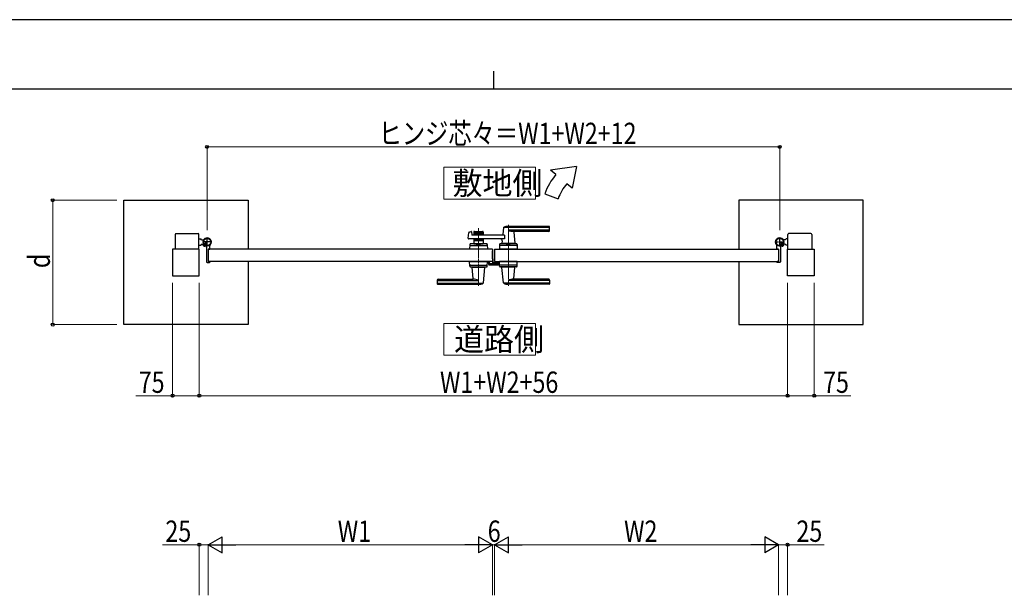
# Model space of a CAD drawing. Units: millimetres. Extents: x 0 to 8410, y 0 to 5940.
# Drawn here: x 2866 to 5638, y 4320 to 5940 of the extents above; entities that cross this region are included whole.
import ezdxf

# ---------------------------------------------------------------- set-up
doc = ezdxf.new("R2010")
doc.units = ezdxf.units.MM
doc.linetypes.add('YCENTER_1', pattern=[13, 10, -1, 1, -1])
doc.linetypes.add('YHIDDEN_1', pattern=[4, 3, -1])
for name, color, linetype, lineweight in [('USER1', 3, 'Continuous', 13), ('YKK_12', 2, 'Continuous', 13), ('YKK_13', 4, 'Continuous', 30), ('YKK_A1', 4, 'Continuous', 30), ('YKK_D', 6, 'Continuous', 13), ('YKK_ZWAK', 7, 'Continuous', 30)]:
    doc.layers.add(name, color=color, linetype=linetype, lineweight=lineweight)
doc.styles.add('text-b', font='extslim2.shx', dxfattribs={"width": 0.8, "bigfont": 'extfont2.shx'})

msp = doc.modelspace()

# ---------------------------------------------------------------- linework, layer by layer
at = {"layer": 'USER1'}
for points in [[(4060.5, 5524.6), (4060.5, 5435.3), (4318.1, 5435.3), (4318.1, 5524.6), (4060.5, 5524.6)], [(4060.5, 5085.1), (4060.5, 4995.9), (4318.1, 4995.9), (4318.1, 5085.1), (4060.5, 5085.1)]]:
    msp.add_lwpolyline(points, dxfattribs=at)
at = {"layer": 'YKK_12', "linetype": 'YCENTER_1'}
for p, q in [((4158, 5191.5), (4158, 5353.1)), ((4242, 5362.5), (4242, 5191.5))]:
    msp.add_line(p, q, dxfattribs=at)
at = {"layer": 'YKK_13'}
for p, q in [((4197.1, 5289.5), (4197, 5289.5)), ((4197.1, 5267.3), (4197.1, 5289.5)), ((4197.6, 5267.3), (4197.1, 5267.3)), ((4186.2, 5259.5), (4186.2, 5252.1)), ((4187.7, 5259.5), (4186.2, 5259.5)), ((4188.2, 5250.1), (4212, 5250.1)), ((4197.1, 5264.8), (4197.1, 5260.5)), ((4199.1, 5258.2), (4199.1, 5265.8)), ((4202.1, 5256.1), (4201.1, 5256.1)), ((4211.9, 5256.1), (4202.6, 5256.1)), ((4212.5, 5256.3), (4212.4, 5256.1)), ((4213, 5256.3), (4212.5, 5256.3)), ((4214, 5252.1), (4214, 5255.3))]:
    msp.add_line(p, q, dxfattribs=at)
for centre, radius, start, end in [((4197.6, 5265.8), 1.5, 0, 90), ((4196.6, 5264.8), 0.5, 0, 25.8459), ((4196.1, 5260.5), 1, 341.8023, 0)]:
    msp.add_arc(centre, radius, start, end, dxfattribs=at)
for centre, major_axis, ratio, start_param, end_param in [((4188.2, 5252.1), (1.42, 1.42), 0.997265, 2.357564, 3.925621), ((4201.1, 5258.2), (0, -2), 0.99863, 4.712389, 6.283185), ((4202.6, 5256.1), (-0.5, 0), 0.052408, 0, 1.570796), ((4211.9, 5256.1), (-0.5, 0), 0.052408, 1.570796, 3.141593), ((4212, 5252.1), (-1.42, 1.42), 0.997265, 2.357564, 3.925621), ((4213, 5255.3), (-0.709, -0.709), 0.997265, 2.357564, 3.925621)]:
    msp.add_ellipse(centre, major_axis=major_axis, ratio=ratio, start_param=start_param, end_param=end_param, dxfattribs=at)
at = {"layer": 'YKK_A1'}
for p, q in [((4433.7, 5527), (4360.4, 5517)), ((4375.8, 5504.2), (4360.4, 5517)), ((4433.7, 5527), (4421.7, 5465.6)), ((4421.7, 5465.6), (4406.4, 5478.5)), ((4344.5, 5450), (4382.1, 5436.4)), ((3159.5, 5432), (3509.5, 5432)), ((3159.5, 5082), (3159.5, 5432)), ((3509.5, 5432), (3509.5, 5294.5)), ((5240.5, 5432), (4890.5, 5432)), ((4890.5, 5432), (4890.5, 5294.5)), ((5240.5, 5082), (5240.5, 5432)), ((4228, 5354.9), (4226.3, 5335.9)), ((4357, 5355.5), (4228.2, 5355.5)), ((4357, 5358.5), (4242, 5358.5)), ((4358, 5346.5), (4358, 5357.5)), ((3304, 5336), (3304, 5294.5)), ((3306, 5338), (3369, 5338)), ((3371, 5294.5), (3371, 5336)), ((3371, 5323), (3376, 5323)), ((3378.5, 5320.5), (3376, 5323)), ((4129.2, 5325.2), (4130.4, 5340.6)), ((4231.6, 5323), (4131.2, 5323)), ((4131.9, 5342.4), (4137.3, 5343.8)), ((4138.6, 5342.8), (4139, 5335)), ((4231.6, 5334), (4140, 5334)), ((4144.5, 5342.5), (4144.5, 5334)), ((4171.5, 5339.5), (4144.5, 5339.5)), ((4144.5, 5323), (4144.5, 5309.5)), ((4146.5, 5344.5), (4169.5, 5344.5)), ((4155.6, 5335.5), (4146.5, 5335.5)), ((4157.7, 5337.2), (4156.3, 5335.8)), ((4158.4, 5337.2), (4159.7, 5335.8)), ((4169.5, 5335.5), (4160.4, 5335.5)), ((4171.5, 5342.5), (4171.5, 5334)), ((4171.5, 5323), (4171.5, 5309.5)), ((4231.6, 5334), (4231.6, 5323)), ((4357, 5347.9), (4242, 5347.9)), ((4356, 5344.5), (4257, 5344.5)), ((4257.2, 5342.4), (4260, 5310.9)), ((5021.5, 5320.5), (5024, 5323)), ((5029, 5323), (5024, 5323)), ((5029, 5294.5), (5029, 5336)), ((5094, 5338), (5031, 5338)), ((5096, 5336), (5096, 5294.5)), ((3372, 5294.5), (3297, 5294.5)), ((3297, 5294.5), (3297, 5219.5)), ((3371, 5306), (3376, 5306)), ((3372, 5219.5), (3372, 5294.5)), ((3378.5, 5308.5), (3376, 5306)), ((3378.5, 5320.5), (3384.2, 5320.5)), ((3378.5, 5308.5), (3383.2, 5308.5)), ((3383.4, 5308.9), (3382.7, 5307.6)), ((3384.5, 5307.8), (3383.4, 5308.9)), ((3384.5, 5307.8), (3385.3, 5308.7)), ((3387.3, 5305), (3384.5, 5307.8)), ((3385.7, 5308.1), (3384.9, 5307.4)), ((3387.6, 5306.2), (3386.8, 5305.5)), ((3388.4, 5303.9), (3387.1, 5303.2)), ((3388.1, 5305.8), (3387.3, 5305)), ((3387.3, 5305), (3388.4, 5303.9)), ((3392, 5299.6), (3392, 5259)), ((4197, 5294.5), (3397, 5294.5)), ((3397, 5294.5), (3397, 5259.5)), ((3397, 5294.5), (3397, 5259.5)), ((3397.3, 5294.8), (3401.5, 5294.8)), ((3402, 5295.3), (3402, 5304.4)), ((4133.5, 5307.6), (4133, 5294.5)), ((4183, 5294.5), (4133, 5294.5)), ((4135.3, 5304.5), (4180.8, 5304.5)), ((4180.6, 5309.5), (4135.5, 5309.5)), ((4171.5, 5317.5), (4144.5, 5317.5)), ((4144.5, 5309.5), (4171.5, 5309.5)), ((4155.6, 5321.5), (4146.5, 5321.5)), ((4153.5, 5306.7), (4153.5, 5309.5)), ((4153.5, 5306.7), (4162.5, 5306.7)), ((4153.5, 5306.7), (4162.5, 5306.7)), ((4157.7, 5319.9), (4156.3, 5321.3)), ((4158.4, 5319.9), (4159.7, 5321.3)), ((4169.5, 5321.5), (4160.4, 5321.5)), ((4162.5, 5306.7), (4162.5, 5309.5)), ((4182.6, 5307.6), (4183, 5294.5)), ((4197, 5294.5), (4197, 5259.5)), ((4203, 5294.5), (4203, 5259.5)), ((4203, 5294.5), (5003, 5294.5)), ((4217.5, 5307.6), (4217, 5294.5)), ((4267, 5294.5), (4217, 5294.5)), ((4264.8, 5304.5), (4219.3, 5304.5)), ((4264.6, 5309.5), (4219.5, 5309.5)), ((4224.6, 5317.6), (4224, 5310.9)), ((4260, 5310.5), (4224, 5310.5)), ((4224, 5309.5), (4224, 5310.5)), ((4259.7, 5310.5), (4224.3, 5310.5)), ((4227, 5310.5), (4224.9, 5310.5)), ((4237.3, 5294.5), (4246.8, 5294.5)), ((4237.5, 5306.7), (4237.5, 5309.5)), ((4237.5, 5306.7), (4246.5, 5306.7)), ((4246.5, 5306.7), (4246.5, 5309.5)), ((4259.7, 5310.5), (4257, 5310.5)), ((4260, 5309.5), (4260, 5310.5)), ((4266.6, 5307.6), (4267, 5294.5)), ((4998, 5295.3), (4998, 5304.4)), ((5002.7, 5294.8), (4998.5, 5294.8)), ((5003, 5294.5), (5003, 5259.5)), ((5003, 5294.5), (5003, 5259.5)), ((5008, 5299.6), (5008, 5259)), ((5012.7, 5305), (5011.7, 5303.9)), ((5011.7, 5303.9), (5012.9, 5303.2)), ((5011.9, 5305.8), (5012.7, 5305)), ((5012.4, 5306.2), (5013.2, 5305.5)), ((5012.7, 5305), (5015.6, 5307.8)), ((5014.3, 5308.1), (5015.1, 5307.4)), ((5015.6, 5307.8), (5014.7, 5308.7)), ((5015.6, 5307.8), (5016.6, 5308.9)), ((5021.5, 5320.5), (5015.8, 5320.5)), ((5016.6, 5308.9), (5017.4, 5307.6)), ((5021.5, 5308.5), (5016.8, 5308.5)), ((5021.5, 5308.5), (5024, 5306)), ((5029, 5306), (5024, 5306)), ((5028, 5219.5), (5028, 5294.5)), ((5028, 5294.5), (5103, 5294.5)), ((5103, 5294.5), (5103, 5219.5)), ((3394, 5257), (3401, 5257)), ((4197, 5259.5), (3397, 5259.5)), ((3397.3, 5259.2), (3401.5, 5259.2)), ((3402, 5258.7), (3402, 5258)), ((3509.5, 5259.5), (3509.5, 5082)), ((4133.5, 5246.5), (4133, 5259.5)), ((4133, 5259.5), (4183, 5259.5)), ((4135.3, 5249.5), (4180.8, 5249.5)), ((4135.5, 5244.5), (4180.6, 5244.5)), ((4140, 5244.5), (4140, 5243.5)), ((4140, 5243.5), (4176, 5243.5)), ((4142.8, 5211.7), (4140, 5243.2)), ((4172.1, 5199.2), (4176, 5243.2)), ((4176, 5244.5), (4176, 5243.5)), ((4182.6, 5246.5), (4183, 5259.5)), ((4203, 5259.5), (5003, 5259.5)), ((4217.5, 5246.5), (4217, 5259.5)), ((4267, 5259.5), (4217, 5259.5)), ((4264.8, 5249.5), (4219.3, 5249.5)), ((4264.6, 5244.5), (4219.5, 5244.5)), ((4224, 5244.5), (4224, 5243.5)), ((4260, 5243.5), (4224, 5243.5)), ((4228, 5199.2), (4224.1, 5243.2)), ((4257.2, 5211.7), (4260, 5243.2)), ((4260, 5244.5), (4260, 5243.5)), ((4266.6, 5246.5), (4267, 5259.5)), ((4890.5, 5259.5), (4890.5, 5082)), ((4998, 5258.7), (4998, 5258)), ((5002.7, 5259.2), (4998.5, 5259.2)), ((5006, 5257), (4999, 5257)), ((3297, 5219.5), (3372, 5219.5)), ((5103, 5219.5), (5028, 5219.5)), ((4042, 5207.5), (4042, 5196.5)), ((4043, 5206.2), (4158, 5206.2)), ((4043, 5198.6), (4171.8, 5198.6)), ((4043, 5195.5), (4158, 5195.5)), ((4044, 5209.5), (4143, 5209.5)), ((4357, 5198.6), (4228.2, 5198.6)), ((4357, 5206.2), (4242, 5206.2)), ((4357, 5195.5), (4242, 5195.5)), ((4356, 5209.5), (4257, 5209.5)), ((4358, 5207.5), (4358, 5196.5)), ((3509.5, 5082), (3159.5, 5082)), ((4890.5, 5082), (5240.5, 5082))]:
    msp.add_line(p, q, dxfattribs=at)
at = {"layer": 'YKK_A1', "linetype": 'YCENTER_1'}
for p, q in [((3394, 5301.5), (3394, 5327.5)), ((5006, 5301.5), (5006, 5327.5)), ((3407, 5314.5), (3381, 5314.5)), ((3382.5, 5303), (3392.5, 5313.1)), ((4993, 5314.5), (5019, 5314.5)), ((5017.6, 5303), (5007.5, 5313.1))]:
    msp.add_line(p, q, dxfattribs=at)
at = {"layer": 'YKK_A1', "linetype": 'YHIDDEN_1'}
for p, q in [((3382.7, 5306.2), (3384.8, 5306.9)), ((3384.8, 5306.9), (3386, 5306.6)), ((3385.3, 5308.7), (3388.7, 5312.1)), ((3389.2, 5311.6), (3385.7, 5308.1)), ((3385.7, 5303.3), (3386.4, 5305.3)), ((3386.4, 5305.3), (3386, 5306.6)), ((3391.1, 5309.7), (3387.6, 5306.2)), ((3391.5, 5309.2), (3388.1, 5305.8)), ((3388.7, 5312.1), (3391.5, 5309.2)), ((5011.3, 5312.1), (5008.5, 5309.2)), ((5008.5, 5309.2), (5011.9, 5305.8)), ((5009, 5309.7), (5012.4, 5306.2)), ((5010.9, 5311.6), (5014.3, 5308.1)), ((5014.7, 5308.7), (5011.3, 5312.1)), ((5013.6, 5305.3), (5014, 5306.6)), ((5014.3, 5303.3), (5013.6, 5305.3)), ((5015.3, 5306.9), (5014, 5306.6)), ((5017.3, 5306.2), (5015.3, 5306.9))]:
    msp.add_line(p, q, dxfattribs=at)
at = {"layer": 'YKK_A1', "color": 0, "linetype": 'YHIDDEN_1', "lineweight": -2, "ltscale": 5}
for p, q in [((4197.3, 5266.5), (4197, 5266.5)), ((4188, 5259.2), (4188, 5253)), ((4189.5, 5259.5), (4188.3, 5259.5)), ((4189, 5253.3), (4189, 5258.2)), ((4189, 5252), (4211, 5252)), ((4189.3, 5258.5), (4189.5, 5258.5)), ((4196.7, 5253), (4189.3, 5253)), ((4197, 5265), (4197, 5253.3)), ((4198.3, 5255.3), (4198.3, 5265.5)), ((4202.7, 5253.3), (4200.3, 5253.3)), ((4203, 5254.8), (4203, 5253.6)), ((4205.2, 5255.8), (4204, 5255.8)), ((4204, 5253.6), (4204, 5254.5)), ((4204.3, 5254.8), (4205.2, 5254.8)), ((4210.7, 5253.3), (4204.3, 5253.3)), ((4205.5, 5255.1), (4205.5, 5255.5)), ((4209.5, 5255.5), (4209.5, 5255.1)), ((4211, 5255.8), (4209.8, 5255.8)), ((4209.8, 5254.8), (4210.7, 5254.8)), ((4211, 5254.5), (4211, 5253.6)), ((4212, 5253), (4212, 5254.8))]:
    msp.add_line(p, q, dxfattribs=at)
at = {"layer": 'YKK_A1'}
for centre, radius in [((3394, 5314.5), 11.5), ((3394, 5314.5), 10.3), ((5006, 5314.5), 11.5), ((5006, 5314.5), 10.3)]:
    msp.add_circle(centre, radius, dxfattribs=at)
for centre, radius, start, end in [((4513.7, 5388.5), 180, 140, 160), ((4513.7, 5388.5), 140, 140, 160), ((4229, 5354.9), 1, 113.3061, 174.9186), ((4242, 5324.5), 34, 90, 113.3061), ((4357, 5357.5), 1, 0, 90), ((4357, 5354.5), 1, 0, 90), ((3306, 5336), 2, 90, 180), ((3369, 5336), 2, 360, 90), ((3394, 5314.5), 11.5, 321.9877, 244.8972), ((4131.2, 5325), 2, 175.4945, 270), ((4132.4, 5340.5), 2, 104.0362, 175.4945), ((4137.6, 5342.8), 1, 2.8624, 104.0362), ((4140, 5335), 1, 182.8624, 270), ((4146.5, 5342.5), 2, 90, 180), ((4146.5, 5337.5), 2, 180, 270), ((4155.6, 5336.5), 1, 270, 315), ((4158, 5336.8), 0.5, 45, 135), ((4160.4, 5336.5), 1, 225, 270), ((4169.5, 5342.5), 2, 0, 90), ((4169.5, 5337.5), 2, 270, 0), ((4219.7, 5318), 5, 354.9186, 90), ((4224.3, 5336), 2, 270, 354.9186), ((4255.8, 5374.5), 30, 242.6388, 272.2709), ((4259.2, 5342.5), 2, 90, 185.0814), ((4356, 5346.5), 2, 270, 0), ((4357, 5348.9), 1, 270, 0), ((5006, 5314.5), 11.5, 295.1028, 218.0123), ((5031, 5336), 2, 90, 180), ((5094, 5336), 2, 0, 90), ((3383.8, 5307), 1.3, 150, 210.9647), ((3390.4, 5310.9), 9, 210.9647, 239.0353), ((3386.5, 5304.3), 1.3, 239.0353, 300), ((3387, 5299.6), 5, 0, 64.8972), ((3397.3, 5294.5), 0.3, 90, 180), ((3401.5, 5295.3), 0.5, 270, 360), ((3407, 5304.4), 5, 141.9877, 180), ((4135.3, 5302.5), 2, 90, 178.0908), ((4135.5, 5307.5), 2, 90, 178.0908), ((4146.5, 5319.5), 2, 90, 180), ((4158, 5297.1), 10.6, 64.9038, 115.0962), ((4155.6, 5320.5), 1, 45, 90), ((4158, 5320.3), 0.5, 225, 315), ((4160.4, 5320.5), 1, 90, 135), ((4169.5, 5319.5), 2, 0, 90), ((4180.6, 5307.5), 2, 1.9092, 90), ((4180.8, 5302.5), 2, 1.9092, 90), ((4219.3, 5302.5), 2, 90, 178.0908), ((4219.5, 5307.5), 2, 90, 178.0908), ((4224.3, 5310.8), 0.3, 174.9186, 270), ((4242, 5297.1), 10.6, 64.9038, 115.0962), ((4259.7, 5310.8), 0.3, 270, 5.0814), ((4264.6, 5307.5), 2, 1.9092, 90), ((4264.8, 5302.5), 2, 1.9092, 90), ((4993, 5304.4), 5, 0, 38.0123), ((4998.5, 5295.3), 0.5, 180, 270), ((5002.7, 5294.5), 0.3, 0, 90), ((5013, 5299.6), 5, 115.1028, 180), ((5013.6, 5304.3), 1.3, 240, 300.9647), ((5009.6, 5310.9), 9, 300.9647, 329.0353), ((5016.2, 5307), 1.3, 329.0353, 30), ((3394, 5259), 2, 180, 270), ((3397.3, 5259.5), 0.3, 180, 270), ((3401, 5258), 1, 270, 360), ((3401.5, 5258.7), 0.5, 360, 90), ((4135.3, 5251.5), 2, 181.9092, 270), ((4135.5, 5246.5), 2, 181.9092, 270), ((4140.3, 5243.2), 0.3, 90, 185.0814), ((4175.7, 5243.2), 0.3, 354.9186, 90), ((4180.6, 5246.5), 2, 270, 358.0908), ((4180.8, 5251.5), 2, 270, 358.0908), ((4219.3, 5251.5), 2, 181.9092, 270), ((4219.5, 5246.5), 2, 181.9092, 270), ((4224.4, 5243.2), 0.3, 90, 185.0814), ((4259.7, 5243.2), 0.3, 354.9186, 90), ((4264.6, 5246.5), 2, 270, 358.0908), ((4264.8, 5251.5), 2, 270, 358.0908), ((4998.5, 5258.7), 0.5, 90, 180), ((4999, 5258), 1, 180, 270), ((5002.7, 5259.5), 0.3, 270, 0), ((5006, 5259), 2, 270, 0), ((4140.9, 5211.5), 2, 270, 5.0814), ((4259.2, 5211.5), 2, 174.9186, 270), ((4044, 5207.5), 2, 90, 180), ((4043, 5205.2), 1, 90, 180), ((4043, 5199.6), 1, 180, 270), ((4043, 5196.5), 1, 180, 270), ((4144.2, 5179.6), 30, 62.6388, 92.2709), ((4158, 5229.5), 34, 270, 293.3061), ((4171.1, 5199.2), 1, 293.3061, 354.9186), ((4229, 5199.2), 1, 185.0814, 246.6939), ((4242, 5229.5), 34, 246.6939, 270), ((4255.8, 5179.6), 30, 87.7291, 117.3612), ((4356, 5207.5), 2, 0, 90), ((4357, 5205.2), 1, 0, 90), ((4357, 5199.6), 1, 270, 0), ((4357, 5196.5), 1, 270, 0)]:
    msp.add_arc(centre, radius, start, end, dxfattribs=at)
at = {"layer": 'YKK_A1', "color": 0, "linetype": 'YHIDDEN_1', "lineweight": -2, "ltscale": 5}
for centre, radius, start, end in [((4197.3, 5265.5), 1, 0, 90), ((4188.3, 5259.2), 0.3, 90.0014, 180), ((4189, 5253), 1, 180.0014, 270.0014), ((4189.3, 5258.2), 0.3, 90.0014, 180), ((4189.3, 5253.3), 0.3, 180.0014, 270.0014), ((4189.5, 5259), 0.5, 0, 90), ((4189.5, 5259), 0.5, 270, 0), ((4196.7, 5253.3), 0.3, 270.0014, 0), ((4200.3, 5255.3), 2, 180.0014, 270.0014), ((4202.7, 5253.6), 0.3, 270.0014, 0), ((4204, 5254.8), 1, 90, 180), ((4204.3, 5254.5), 0.3, 90.0014, 180.0029), ((4204.3, 5253.6), 0.3, 180.0014, 270.0014), ((4205.2, 5255.5), 0.3, 359.9971, 90.0014), ((4205.2, 5255.1), 0.3, 270.0014, 0), ((4209.8, 5255.5), 0.3, 90.0014, 180), ((4209.8, 5255.1), 0.3, 180.0014, 270.0014), ((4210.7, 5254.5), 0.3, 0, 90.0014), ((4210.7, 5253.6), 0.3, 270.0014, 0), ((4211, 5254.8), 1, 0, 90), ((4211, 5253), 1, 270, 0)]:
    msp.add_arc(centre, radius, start, end, dxfattribs=at)
at = {"layer": 'YKK_D'}
for p, q in [((3394, 5347.5), (3394, 5583)), ((3394, 5582), (5006, 5582)), ((5006, 5347.5), (5006, 5583)), ((3139.5, 5432), (2958.5, 5432)), ((2959.5, 5432), (2959.5, 5082)), ((3297, 5199.5), (3297, 4881)), ((3372, 5199.5), (3372, 4881)), ((3372, 5199.5), (3372, 4881)), ((5028, 5199.5), (5028, 4881)), ((5028, 5199.5), (5028, 4881)), ((5103, 5199.5), (5103, 4881)), ((3139.5, 5082), (2958.5, 5082)), ((3297, 4882), (3193.6, 4882)), ((3372, 4882), (3297, 4882)), ((3372, 4882), (5028, 4882)), ((5028, 4882), (5103, 4882)), ((5103, 4882), (5206.4, 4882)), ((3372, 4462.8), (3268.6, 4462.8)), ((3372, 4320.4), (3372, 4463.8)), ((3397, 4462.8), (3372, 4462.8)), ((3397, 4320.4), (3397, 4463.8)), ((3397, 4320.4), (3397, 4463.8)), ((4152, 4462.8), (3442, 4462.8)), ((4197, 4320.4), (4197, 4463.8)), ((4197, 4320.4), (4197, 4463.8)), ((4197, 4462.8), (4203, 4462.8)), ((4203, 4320.4), (4203, 4463.8)), ((4203, 4320.4), (4203, 4463.8)), ((4248, 4462.8), (4958, 4462.8)), ((5003, 4320.4), (5003, 4463.8)), ((5003, 4320.4), (5003, 4463.8)), ((5003, 4462.8), (5028, 4462.8)), ((5028, 4320.4), (5028, 4463.8)), ((5028, 4462.8), (5131.4, 4462.8))]:
    msp.add_line(p, q, dxfattribs=at)
at = {"layer": 'YKK_D', "lineweight": -2}
for p, q in [((3397, 4462.8), (3436, 4485.3)), ((3397, 4462.8), (3436, 4440.3)), ((3397, 4462.8), (3475, 4462.8)), ((3436, 4440.3), (3436, 4485.3)), ((4197, 4462.8), (4119.1, 4462.8)), ((4197, 4462.8), (4158, 4485.3)), ((4158, 4485.3), (4158, 4440.3)), ((4197, 4462.8), (4158, 4440.3)), ((4203, 4462.8), (4242, 4485.3)), ((4203, 4462.8), (4242, 4440.3)), ((4203, 4462.8), (4281, 4462.8)), ((4242, 4440.3), (4242, 4485.3)), ((5003, 4462.8), (4925.1, 4462.8)), ((5003, 4462.8), (4964, 4485.3)), ((4964, 4485.3), (4964, 4440.3)), ((5003, 4462.8), (4964, 4440.3))]:
    msp.add_line(p, q, dxfattribs=at)
at = {"layer": 'YKK_D', "linetype": 'ByBlock', "lineweight": -2}
for centre in [(3394, 5582), (5006, 5582), (2959.5, 5432), (2959.5, 5082), (3297, 4882), (3372, 4882), (3372, 4882), (5028, 4882), (5028, 4882), (5103, 4882), (3372, 4462.8), (5028, 4462.8)]:
    msp.add_circle(centre, 4.25, dxfattribs=at)
at = {"layer": 'YKK_ZWAK'}
for p, q in [((8410, 5940), (0, 5940)), ((4200, 5795), (4200, 5745)), ((8100, 5745), (300, 5745))]:
    msp.add_line(p, q, dxfattribs=at)

# ---------------------------------------------------------------- texts
at = {"layer": 'USER1', "style": 'text-b', "width": 0.970588}
for s, p in [('敷地側', (4084.9, 5448.1)), ('道路側', (4089.2, 5008.6))]:
    msp.add_text(s, height=63.75, dxfattribs=at).set_placement(p)
at = {"layer": 'YKK_D', "style": 'text-b', "width": 0.8}
for s, p in [('ヒンジ芯々＝W1+W2+12', (3876.8, 5590)), ('75', (3201.6, 4890)), ('W1+W2+56', (4049.6, 4890)), ('75', (5128, 4890)), ('25', (3276.6, 4470.8)), ('W1', (3761.8, 4470.8)), ('6', (4184, 4470.8)), ('W2', (4567.8, 4470.8)), ('25', (5053, 4470.8))]:
    msp.add_text(s, height=60, dxfattribs=at).set_placement(p)
msp.add_text('d', height=60, rotation=90, dxfattribs=at).set_placement((2951.5, 5241))

doc.saveas('drawing.dxf')
